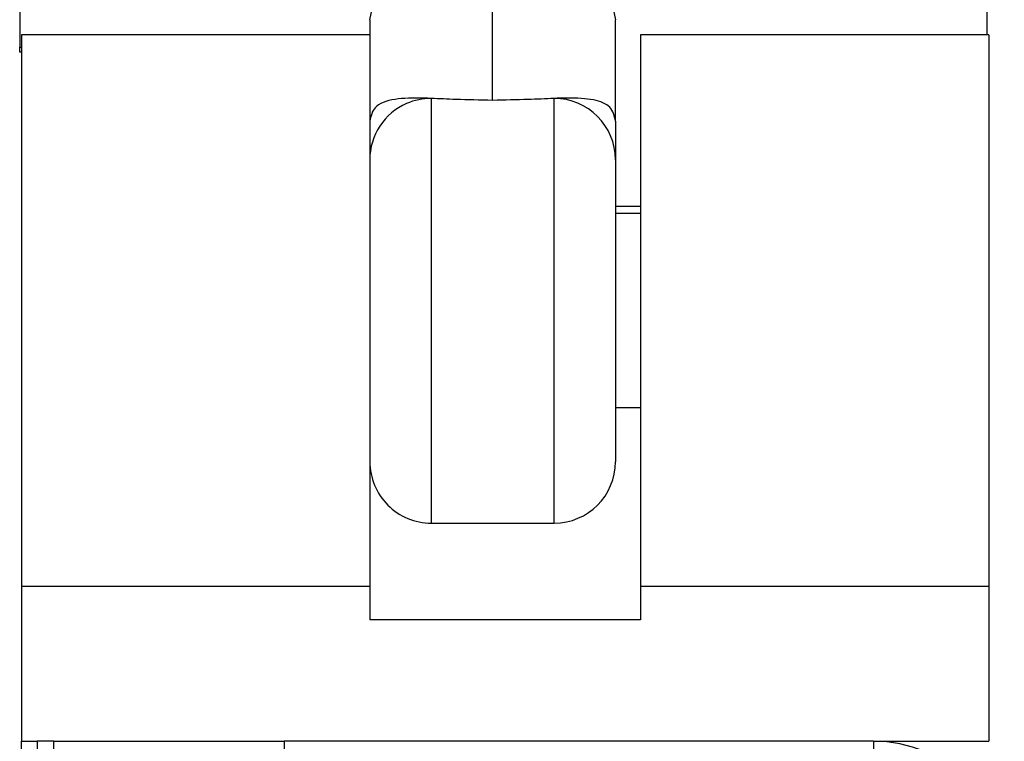
# Paper-space layout 'Sheet10' of a CAD drawing. Units: inches. Extents: x 0.4 to 16.6, y 0.2 to 10.8.
# Drawn here: x 2 to 2.2, y 5.6 to 5.7 of the extents above; entities that cross this region are included whole.
import ezdxf

# ---------------------------------------------------------------- set-up
doc = ezdxf.new("R2010")
doc.units = ezdxf.units.IN
doc.header["$MEASUREMENT"] = 0

psp = doc.layouts.new('Sheet10')

# ---------------------------------------------------------------- linework, layer by layer
at = {"color": 7, "linetype": 'Continuous', "lineweight": 25}
for p, q in [((2.042846172359456, 5.773400072009809), (2.042846172359457, 5.704840163782325)), ((2.174079768159983, 5.773400072009808), (2.174079768159983, 5.706488404749575)), ((2.107019400705914, 5.697620891204613), (2.107019400705913, 5.7160948792395)), ((2.090352734039247, 5.708545467554926), (2.090352734039246, 5.706488404749575)), ((2.12368606737258, 5.694801021587392), (2.12368606737258, 5.708545467554927)), ((2.090352734039248, 5.706488404749575), (2.043108639551058, 5.706488404749575)), ((2.043108639551058, 5.706488404749575), (2.043108639551057, 5.631702164396899)), ((2.090352734039246, 5.706488404749575), (2.090352734039246, 5.631702164396899)), ((2.174342235351586, 5.706488404749575), (2.127098140863396, 5.706488404749575)), ((2.127098140863394, 5.706488404749575), (2.127098140863394, 5.631702164396899)), ((2.174342235351583, 5.706488404749575), (2.174342235351582, 5.631702164396899)), ((2.042846172359457, 5.704840163782325), (2.043108639551057, 5.704840163782325)), ((2.042846172359457, 5.704157810347116), (2.042846172359457, 5.704840163782325)), ((2.043108639551057, 5.704157810347116), (2.042846172359457, 5.704157810347116)), ((2.098686067372582, 5.697886284529382), (2.09868606737258, 5.640261951239905)), ((2.115352734039248, 5.640261951239905), (2.115352734039248, 5.697886284529382)), ((2.123686067372581, 5.689565186276161), (2.123686067372581, 5.648595284573239)), ((2.123686067372581, 5.683244001366516), (2.127098140863393, 5.683244001366516)), ((2.127098140863394, 5.682261951239903), (2.123686067372581, 5.682261951239903)), ((2.123686067372581, 5.655928617906571), (2.127098140863394, 5.65592861790657)), ((2.098686067372581, 5.640261951239905), (2.115352734039248, 5.640261951239905)), ((2.043108639551058, 5.631702164396899), (2.090352734039247, 5.631702164396899)), ((2.043108639551057, 5.631702164396899), (2.043108639551057, 5.610656918893775)), ((2.090352734039246, 5.631702164396899), (2.090352734039246, 5.627160531373864)), ((2.127098140863396, 5.631702164396899), (2.174342235351586, 5.631702164396899)), ((2.127098140863393, 5.631702164396899), (2.127098140863393, 5.627160531373864)), ((2.174342235351582, 5.631702164396899), (2.174342235351582, 5.610656918893775)), ((2.127098140863393, 5.627160531373864), (2.090352734039246, 5.627160531373864)), ((2.043108639551057, 5.610656918893775), (2.043484956799636, 5.610656918893775)), ((2.043108639551057, 5.602323585560441), (2.043108639551057, 5.610656918893774)), ((2.043484956799636, 5.610656918893775), (2.045231000298756, 5.610656918893774)), ((2.045231000298756, 5.610656918893774), (2.045231000298756, 5.602323585560441)), ((2.047497682570912, 5.610656918893774), (2.045231000298756, 5.610656918893774)), ((2.047497682570912, 5.602323585560441), (2.047497682570912, 5.610656918893774)), ((2.047497682570912, 5.610656918893774), (2.078708655156547, 5.610656918893774)), ((2.078708655156547, 5.610656918893774), (2.078708655156547, 5.602323585560441)), ((2.158708639551057, 5.610656918893774), (2.078708655156547, 5.610656918893774)), ((2.158708639551057, 5.610656918893775), (2.174342235351582, 5.610656918893775)), ((2.158708639551057, 5.610656918893774), (2.158708639551057, 5.602323585560441))]:
    psp.add_line(p, q, dxfattribs=at)
at = {"color": 7, "linetype": 'Continuous', "lineweight": 25, "flags": 128}
for points in [[(2.090352734039247, 5.708545467554926), (2.09067297936586, 5.710018284711502), (2.091621408497392, 5.711434502330716), (2.093161573834204, 5.712739695963687), (2.095234287686138, 5.713883707751057), (2.097759896822253, 5.714822573961412), (2.100641343499828, 5.715520214492805), (2.103767895338978, 5.71594981941086), (2.107019400705913, 5.7160948792395)], [(2.107019400705913, 5.7160948792395), (2.110270906072849, 5.71594981941086), (2.113397457911998, 5.715520214492805), (2.116278904589573, 5.714822573961412), (2.118804513725689, 5.713883707751057), (2.120877227577622, 5.712739695963687), (2.122417392914435, 5.711434502330716), (2.123365822045967, 5.710018284711503), (2.12368606737258, 5.708545467554927)]]:
    psp.add_lwpolyline(points, dxfattribs=at)
at = {"color": 7, "linetype": 'Continuous', "lineweight": 25}
for centre, radius, start, end in [((2.098685802795375, 5.689542990893834), 0.008343293639743015, 89.99818307278125, 113.5808244727571), ((2.115358847088389, 5.689559064238586), 0.008327222534603666, 0.0421229221615084, 90.0420610768771), ((2.098673702192714, 5.689562068833058), 0.008320968737439306, 113.5570124548302, 179.9785341896508), ((2.09868606737258, 5.648595284573239), 0.008333333333333748, 180, 270.0000000000008), ((2.115352734039248, 5.648595284573239), 0.008333333333333748, 270.0000000000008, 0), ((2.158708639551057, 5.592923585560441), 0.01773333333333316, 0, 90)]:
    psp.add_arc(centre, radius, start, end, dxfattribs=at)
for points, knots in [([(2.098686067372582, 5.697886284529382), (2.098344593145943, 5.697897551052467), (2.096474067649409, 5.697959266745909), (2.093472116651393, 5.69787616129745), (2.090820923637203, 5.696971410831723), (2.090496699416735, 5.695468402725753), (2.090352734039248, 5.694801021587391)], [0, 0, 0, 0, 0.06990002948750597, 0.3828979675918238, 0.7259880001720195, 1, 1, 1, 1]), ([(2.107019400705914, 5.697620891204613), (2.105318407970342, 5.697653441462949), (2.102341731903463, 5.697710403243521), (2.099782745679896, 5.697833521156475), (2.098686067372582, 5.697886284529382)], [0, 0, 0, 0, 0.5714403238223309, 1, 1, 1, 1]), ([(2.115352734039248, 5.697886284529382), (2.114197090534674, 5.697830287675133), (2.11163151576316, 5.697705972420492), (2.108655108251831, 5.697651065644127), (2.107019400705914, 5.697620891204613)], [0, 0, 0, 0, 0.4504423404082523, 1, 1, 1, 1]), ([(2.12368606737258, 5.694801021587392), (2.123529760584206, 5.695497619746763), (2.123217593030762, 5.696888828314258), (2.120806684082319, 5.69780620977274), (2.117999845928132, 5.697968009968806), (2.115932546577608, 5.697904185334663), (2.115352734039248, 5.697886284529382)], [0, 0, 0, 0, 0.286905944765851, 0.5729931999583727, 0.8802380039607444, 1, 1, 1, 1]), ([(2.12368606737258, 5.694801021587392), (2.12368606737258, 5.694797959651368), (2.123686067372595, 5.694329916991358), (2.123686067372574, 5.693059186029098), (2.123686067372584, 5.690850134447152), (2.123686067372581, 5.689722741979453), (2.123686067372581, 5.689579541807723), (2.123686067372581, 5.689565186276161)], [0, 0, 0, 0, 0.001949474997470895, 0.2979936407265592, 0.5948412284901947, 0.9593836413619418, 1, 1, 1, 1])]:
    psp.add_open_spline(points, degree=3, knots=knots, dxfattribs=at)

doc.saveas('drawing.dxf')
